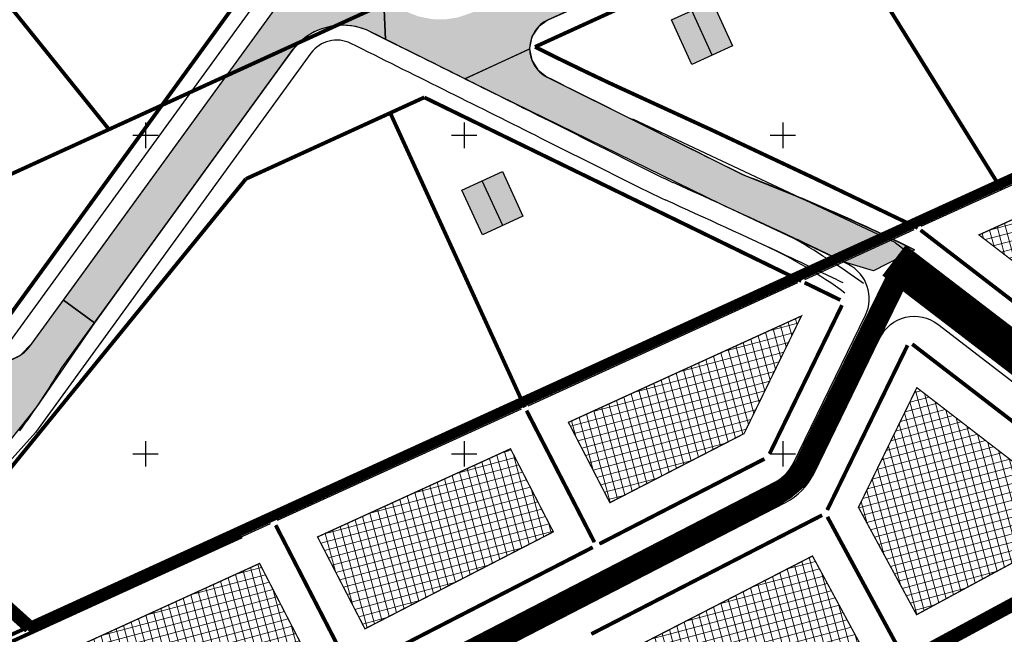
# Model space of a CAD drawing. Units: metres. Extents: x 546210 to 547542, y 6584470 to 6585527.
# Drawn here: x 546630 to 546785, y 6585172 to 6585268 of the extents above; entities that cross this region are included whole.
import ezdxf

# ---------------------------------------------------------------- set-up
doc = ezdxf.new("R2010")
doc.units = ezdxf.units.M
for name, pattern in [('CENTER', [2, 1.25, -0.25, 0.25, -0.25]), ('CENTERX2', [4, 2.5, -0.5, 0.5, -0.5]), ('DASHED', [0.75, 0.5, -0.25])]:
    doc.linetypes.add(name, pattern=pattern)
for name, color, linetype in [('-geo_Xref', 7, 'Continuous'), ('K-as-tee', 254, 'Continuous'), ('k-k.o.piir-naabrid', 1, 'Continuous'), ('K-kinnistupiir', 27, 'Continuous'), ('k-pl-ala-naaber', 19, 'CENTER'), ('nplT$0$planeeritavad hooned', 8, 'Continuous'), ('nplT$0$planeeritavad teed', 7, 'Continuous'), ('sauki-piir', 1, 'Continuous'), ('sauki-PIIRID', 1, 'Continuous'), ('TEE', 7, 'Continuous')]:
    doc.layers.add(name, color=color, linetype=linetype)
doc.layers.add('K-eh k ala', color=163, linetype='Continuous', lineweight=9)
doc.layers.add('k-ehk_joon', color=7, linetype='CENTERX2', lineweight=9)

# ---------------------------------------------------------------- blocks, each defined once
blk = doc.blocks.new('05439-geo$0$VKORIS-flat-11')
at = {"color": 7, "linetype": 'Continuous'}
for p, q in [((0, 2), (0, -2)), ((-2, 0), (2, 0))]:
    blk.add_line(p, q, dxfattribs=at)
blk = doc.blocks.new('05439-geo$0$VKORIS-flat-12')
at = {"color": 7, "linetype": 'Continuous'}
for p, q in [((0, 2), (0, -2)), ((-2, 0), (2, 0))]:
    blk.add_line(p, q, dxfattribs=at)
blk = doc.blocks.new('05439-geo$0$VKORIS-flat-13')
at = {"color": 7, "linetype": 'Continuous'}
for p, q in [((0, 2), (0, -2)), ((-2, 0), (2, 0))]:
    blk.add_line(p, q, dxfattribs=at)
blk = doc.blocks.new('05439-geo$0$VKORIS-flat-24')
at = {"color": 7, "linetype": 'Continuous'}
for p, q in [((0, 2), (0, -2)), ((-2, 0), (2, 0))]:
    blk.add_line(p, q, dxfattribs=at)
blk = doc.blocks.new('05439-geo$0$VKORIS-flat-25')
at = {"color": 7, "linetype": 'Continuous'}
for p, q in [((0, 2), (0, -2)), ((-2, 0), (2, 0))]:
    blk.add_line(p, q, dxfattribs=at)
blk = doc.blocks.new('05439-geo$0$VKORIS-flat-26')
at = {"color": 7, "linetype": 'Continuous'}
for p, q in [((0, 2), (0, -2)), ((-2, 0), (2, 0))]:
    blk.add_line(p, q, dxfattribs=at)
blk = doc.blocks.new('05439-geo')
for name, p in [('05439-geo$0$VKORIS-flat-13', (546650, 6585250)), ('05439-geo$0$VKORIS-flat-12', (546700, 6585250)), ('05439-geo$0$VKORIS-flat-11', (546750, 6585250)), ('05439-geo$0$VKORIS-flat-26', (546650, 6585200)), ('05439-geo$0$VKORIS-flat-25', (546700, 6585200)), ('05439-geo$0$VKORIS-flat-24', (546750, 6585200))]:
    blk.add_blockref(name, p)

msp = doc.modelspace()

# ---------------------------------------------------------------- hatches: boundary and pattern name
at = {"layer": 'K-as-tee'}
for points in [[(546687.32, 6585272.12), (546689.25, 6585270.4), (546690.91, 6585269.41), (546692.74, 6585268.69), (546694.95, 6585268.24), (546696.96, 6585268.19), (546698.97, 6585268.49), (546701.2, 6585269.26), (546706.27, 6585271.57), (546734.94, 6585284.68), (546736.7, 6585285.67), (546738.44, 6585287.12), (546739.51, 6585288.34), (546740.7, 6585290.27), (546741.55, 6585292.54), (546741.91, 6585296.53), (546741.4, 6585299.17), (546740.03, 6585302.11), (546738.01, 6585304.92), (546730.14, 6585315.77), (546728.78, 6585316.98), (546726.93, 6585317.64), (546724.93, 6585317.54), (546723.26, 6585316.75), (546721.31, 6585315.34), (546719.26, 6585318.17), (546721.2, 6585319.58), (546722.58, 6585321.1), (546723.21, 6585322.84), (546722.98, 6585325.3), (546722.32, 6585326.56), (546714.9, 6585336.79), (546709.71, 6585343.94), (546708.04, 6585345.39), (546705.86, 6585346.01), (546703.61, 6585345.63), (546701.8, 6585344.38), (546700.79, 6585343.65), (546698.73, 6585346.48), (546701.8, 6585349.01), (546702.67, 6585351.1), (546702.74, 6585351.94), (546702.58, 6585353.21), (546701.06, 6585355.88), (546694.52, 6585364.9), (546693.27, 6585365.9), (546691.78, 6585366.13), (546690.33, 6585365.57), (546686.76, 6585362.99), (546684.71, 6585365.82), (546688.27, 6585368.41), (546689.25, 6585369.61), (546689.49, 6585371.22), (546688.94, 6585372.6), (546679.49, 6585385.63), (546678.37, 6585386.57), (546676.75, 6585386.85), (546675.3, 6585386.3), (546671.74, 6585383.71), (546669.68, 6585386.55), (546673.25, 6585389.13), (546674.22, 6585390.33), (546674.49, 6585391.56), (546673.91, 6585393.32), (546671.82, 6585396.21), (546664.5, 6585406.3), (546663.31, 6585407.27), (546661.76, 6585407.52), (546660.31, 6585406.97), (546656.84, 6585404.45), (546654.78, 6585407.28), (546658.26, 6585409.8), (546659.24, 6585411.01), (546659.5, 6585412.23), (546659.46, 6585412.7), (546658.92, 6585413.99), (546656.59, 6585417.22), (546652.99, 6585422.18), (546651.58, 6585423.49), (546649.68, 6585424.19), (546647.82, 6585424.12), (546646.03, 6585423.31), (546644.06, 6585421.88), (546642, 6585424.73), (546642.62, 6585425.17), (546643.04, 6585425.98), (546642.58, 6585426.88), (546638.24, 6585431.92), (546637.48, 6585432.27), (546636.82, 6585432.02), (546636.31, 6585431.58), (546634.03, 6585434.23), (546634.54, 6585434.68), (546634.88, 6585435.36), (546634.64, 6585436.08), (546633.47, 6585437.44), (546633.12, 6585438.2), (546633.23, 6585439.03), (546633.79, 6585439.69), (546640.69, 6585445.2), (546641.45, 6585445.41), (546642.12, 6585445), (546647.52, 6585437.55), (546648.83, 6585436.34), (546650.59, 6585435.64), (546652.6, 6585435.66), (546654.85, 6585432.56), (546654.21, 6585430.76), (546654.3, 6585428.84), (546655.11, 6585427.09), (546666.15, 6585411.87), (546667.23, 6585410.95), (546669.01, 6585410.66), (546670.34, 6585411.2), (546672.39, 6585408.37), (546671.48, 6585407.29), (546671.18, 6585405.57), (546671.72, 6585404.18), (546673.07, 6585402.32), (546674.16, 6585401.4), (546675.5, 6585401.08), (546677.26, 6585401.65), (546679.32, 6585398.82), (546678.29, 6585397.51), (546678.08, 6585396.39), (546678.65, 6585394.63), (546692.03, 6585376.18), (546693.31, 6585375.16), (546694.78, 6585374.95), (546696.22, 6585375.51), (546698.27, 6585372.67), (546697.23, 6585371.33), (546697.05, 6585369.93), (546697.6, 6585368.48), (546713.5, 6585346.56), (546714.74, 6585345.56), (546716.29, 6585345.34), (546717.69, 6585345.89), (546719.74, 6585343.06), (546718.77, 6585341.86), (546718.53, 6585340.25), (546719.08, 6585338.87), (546731.31, 6585321.99), (546732.42, 6585321.05), (546734.12, 6585320.77), (546735.5, 6585321.32), (546737.56, 6585318.49), (546736.6, 6585317.31), (546736.34, 6585315.73), (546736.89, 6585314.3), (546748.06, 6585298.9), (546748.69, 6585298.02), (546750.64, 6585296.12), (546752.8, 6585295.08), (546755.92, 6585294.76), (546758.49, 6585295.44), (546760.21, 6585296.24), (546762.19, 6585297.56), (546763.94, 6585299.5), (546765.1, 6585301.78), (546765.74, 6585303.54), (546766.37, 6585305.31), (546766.9, 6585305.88), (546772.81, 6585308.58), (546773.54, 6585308.62), (546774.18, 6585308), (546777.27, 6585302.16), (546778.8, 6585299.29), (546778.86, 6585298.5), (546778.33, 6585297.91), (546774.15, 6585296), (546772.54, 6585294.83), (546771.58, 6585293.31), (546771.23, 6585291.46), (546765.24, 6585288.62), (546763.5, 6585289.63), (546761.9, 6585289.9), (546759.82, 6585289.44), (546748.48, 6585284.27), (546746.96, 6585283.19), (546745.89, 6585281.51), (546745.56, 6585279.64), (546741.62, 6585277.84), (546740.22, 6585278.72), (546738.28, 6585279.11), (546736.2, 6585278.66), (546713.18, 6585268.14), (546711.65, 6585267.05), (546710.63, 6585265.49), (546710.26, 6585263.68), (546710.26, 6585263.5), (546700.11, 6585258.86), (546694.99, 6585261.41), (546687.67, 6585265.06)], [(546614.85, 6585195.45), (546618, 6585198.95), (546619.8, 6585201.58), (546620.66, 6585203.83), (546621.08, 6585206.98), (546620.66, 6585210.13), (546618.87, 6585213.92), (546616.07, 6585217.86), (546613.54, 6585220.48), (546611.93, 6585221.51), (546609.4, 6585222.51), (546606.28, 6585222.92), (546603.59, 6585222.61), (546599.24, 6585220.93), (546595.4, 6585219.25), (546587.41, 6585215.6), (546586.18, 6585214.56), (546585.66, 6585212.87), (546586.2, 6585211.03), (546587.8, 6585207.53), (546584.6, 6585206.08), (546583.68, 6585208.11), (546582.75, 6585210.16), (546581.76, 6585211.37), (546580.02, 6585211.92), (546578.77, 6585211.65), (546550.91, 6585198.91), (546549.35, 6585197.24), (546549.17, 6585196.47), (546549.42, 6585194.95), (546551.28, 6585190.84), (546548.09, 6585189.4), (546546.26, 6585193.44), (546545.21, 6585194.69), (546543.53, 6585195.2), (546542.01, 6585194.79), (546540.12, 6585193.35), (546538.39, 6585191.11), (546536.7, 6585187.02), (546536.17, 6585186.3), (546534.03, 6585184.69), (546530.51, 6585183.13), (546529.9, 6585183), (546528.98, 6585183.32), (546528.53, 6585183.89), (546524.92, 6585192), (546525.38, 6585192.19), (546525.77, 6585192.37), (546526.29, 6585192.61), (546528.44, 6585193.59), (546562.18, 6585209.01), (546593.53, 6585223.34), (546596.15, 6585224.72), (546598.7, 6585227.03), (546600.12, 6585229.19), (546601.04, 6585231.55), (546601.4, 6585233.63), (546601.4, 6585235.77), (546601.11, 6585237.47), (546600.24, 6585239.91), (546598.46, 6585242.71), (546595.19, 6585247.32), (546594, 6585248.31), (546592.47, 6585248.57), (546591.01, 6585248.03), (546587.42, 6585245.48), (546585.4, 6585248.34), (546588.99, 6585250.88), (546589.98, 6585252.08), (546590.24, 6585253.53), (546589.7, 6585255.07), (546586.13, 6585260.1), (546579.2, 6585269.88), (546578.08, 6585270.83), (546576.47, 6585271.13), (546575.02, 6585270.59), (546571.43, 6585268.05), (546569.4, 6585270.9), (546572.99, 6585273.45), (546573.98, 6585274.64), (546574.26, 6585275.9), (546573.7, 6585277.63), (546569.87, 6585283.04), (546567.94, 6585284.79), (546565.98, 6585285.49), (546563.93, 6585285.48), (546561.5, 6585284.47), (546560.36, 6585283.66), (546541.06, 6585269.98), (546536.88, 6585267.02), (546536.59, 6585266.81), (546517.76, 6585256.53), (546515.6, 6585254.94), (546514.05, 6585253.02), (546512.91, 6585250.39), (546512.3, 6585248.16), (546511.23, 6585246.04), (546510.82, 6585245.58), (546508.87, 6585244.19), (546504.61, 6585241.83), (546499.59, 6585250.87), (546499.4, 6585251.6), (546499.67, 6585252.46), (546500.28, 6585252.97), (546503.58, 6585254.47), (546528.62, 6585267.59), (546534.28, 6585270.69), (546544.89, 6585278.21), (546558.9, 6585288.14), (546560.52, 6585289.87), (546561.2, 6585291.4), (546561.43, 6585293.04), (546561.08, 6585295.05), (546559.98, 6585296.99), (546553.62, 6585305.96), (546552.41, 6585306.96), (546550.9, 6585307.21), (546549.44, 6585306.67), (546545.85, 6585304.13), (546543.83, 6585306.98), (546547.42, 6585309.53), (546548.41, 6585310.72), (546548.68, 6585311.97), (546548.67, 6585312.23), (546548.13, 6585313.71), (546535.82, 6585331.08), (546534.64, 6585332.06), (546533.09, 6585332.33), (546531.63, 6585331.79), (546528.04, 6585329.25), (546526.02, 6585332.1), (546529.61, 6585334.65), (546530.6, 6585335.84), (546530.88, 6585337.1), (546530.32, 6585338.83), (546526.47, 6585344.26), (546525.17, 6585345.6), (546523.28, 6585346.55), (546521.58, 6585346.79), (546519.65, 6585346.47), (546518.11, 6585345.69), (546508.21, 6585338.67), (546507.18, 6585337.38), (546506.95, 6585335.94), (546507.49, 6585334.48), (546510.96, 6585329.59), (546508.11, 6585327.57), (546504.64, 6585332.46), (546503.44, 6585333.45), (546502.19, 6585333.73), (546500.46, 6585333.17), (546493.98, 6585328.58), (546491.12, 6585326.41), (546489.89, 6585324.97), (546489.11, 6585323.66), (546488.44, 6585321.87), (546487.77, 6585319.42), (546486.7, 6585317.3), (546485.68, 6585316.29), (546483.09, 6585314.76), (546481.29, 6585313.77), (546480.57, 6585313.58), (546479.83, 6585313.77), (546479.25, 6585314.35), (546474.91, 6585322.18), (546474.72, 6585322.91), (546474.96, 6585323.72), (546475.53, 6585324.24), (546478.94, 6585326.03), (546492.71, 6585333.25), (546493.9, 6585334.04), (546499.49, 6585338), (546499.89, 6585338.65), (546499.72, 6585339.39), (546499.43, 6585339.8), (546502.29, 6585341.83), (546502.58, 6585341.42), (546503.23, 6585341.01), (546503.97, 6585341.18), (546512.56, 6585347.27), (546513.56, 6585347.98), (546514.1, 6585348.69), (546514.19, 6585349.2), (546513.91, 6585350.07), (546493.08, 6585379.45), (546495.75, 6585380.88), (546497.94, 6585377.79), (546507.61, 6585364.15), (546508.62, 6585363.53), (546508.83, 6585363.52), (546509.76, 6585363.83), (546511.09, 6585364.87), (546513.92, 6585367.08), (546514.62, 6585367.39), (546515.39, 6585367.3), (546516.07, 6585366.77), (546517.39, 6585365.02), (546518.77, 6585363.71), (546520.55, 6585363), (546522.49, 6585363.02), (546524.71, 6585359.89), (546524.06, 6585358.16), (546524.14, 6585356.1), (546524.9, 6585354.31), (546534.84, 6585340.28), (546535.95, 6585339.33), (546537.55, 6585339.02), (546538.85, 6585339.45), (546539.08, 6585339.61), (546541.13, 6585336.73), (546540.15, 6585335.65), (546539.8, 6585334.24), (546540.35, 6585332.51), (546551.99, 6585316.09), (546553.16, 6585315.11), (546554.44, 6585314.82), (546556.24, 6585315.41), (546558.24, 6585312.52), (546557.23, 6585311.32), (546556.97, 6585309.72), (546557.5, 6585308.32), (546568.76, 6585292.43), (546570.17, 6585291.35), (546571.21, 6585291.16), (546572.77, 6585291.6), (546573.01, 6585291.75), (546575.15, 6585288.95), (546574.16, 6585287.97), (546573.72, 6585286.39), (546574.27, 6585284.66), (546584.38, 6585270.4), (546585.52, 6585269.44), (546586.82, 6585269.13), (546588.39, 6585269.57), (546588.63, 6585269.72), (546590.77, 6585266.93), (546589.62, 6585265.65), (546589.33, 6585264.37), (546589.88, 6585262.63), (546599.41, 6585249.19), (546600.6, 6585248.2), (546601.86, 6585247.92), (546603.42, 6585248.36), (546603.65, 6585248.52), (546605.66, 6585245.62), (546604.67, 6585244.47), (546604.37, 6585243.15), (546604.92, 6585241.42), (546613.56, 6585229.23), (546622.2, 6585217.04), (546623.45, 6585215.75), (546625.26, 6585214.79), (546627.06, 6585214.51), (546628.69, 6585214.72), (546630.32, 6585215.45), (546632.22, 6585217.35), (546637.12, 6585224.11), (546641.98, 6585220.58), (546632.95, 6585207.41), (546627.29, 6585200.31), (546619.09, 6585191.19)], [(546637.12, 6585224.11), (546670.31, 6585269.84), (546671.49, 6585271.86), (546672.33, 6585274.38), (546672.58, 6585276.2), (546672.55, 6585278.03), (546672.34, 6585279.37), (546671.52, 6585281.87), (546670.72, 6585283.33), (546669.5, 6585284.95), (546665.63, 6585289.07), (546664.16, 6585289.82), (546662.9, 6585290.05), (546661.27, 6585289.86), (546660.04, 6585289.32), (546659.29, 6585288.76), (546657.52, 6585287.15), (546655.17, 6585289.75), (546657.32, 6585291.74), (546658.01, 6585292.72), (546658.41, 6585293.73), (546658.59, 6585295.06), (546658.43, 6585296.32), (546657.87, 6585297.65), (546656.8, 6585298.96), (546642.02, 6585315.18), (546640.01, 6585316.13), (546637.54, 6585316.05), (546635.58, 6585314.95), (546633.8, 6585313.34), (546631.45, 6585315.94), (546633.23, 6585317.55), (546634.34, 6585319), (546634.87, 6585321.01), (546634.71, 6585322.5), (546633.58, 6585324.61), (546632.38, 6585325.93), (546619.26, 6585340.25), (546617.82, 6585340.96), (546616.61, 6585341.17), (546615.23, 6585341.04), (546614.02, 6585340.59), (546613.01, 6585339.88), (546611.23, 6585338.27), (546608.88, 6585340.86), (546611.08, 6585342.9), (546611.81, 6585344.02), (546612.3, 6585345.93), (546612.24, 6585346.97), (546611.53, 6585348.85), (546610.31, 6585350.31), (546598.69, 6585363.04), (546597.33, 6585363.79), (546595.61, 6585364.1), (546593.84, 6585363.78), (546592.25, 6585362.81), (546590.47, 6585361.19), (546588.12, 6585363.79), (546589.9, 6585365.4), (546590.83, 6585366.53), (546591.34, 6585367.67), (546591.54, 6585368.86), (546591.36, 6585370.44), (546591.04, 6585371.59), (546589.53, 6585372.95), (546592.97, 6585376.31), (546593.96, 6585375.56), (546594.66, 6585375.43), (546595.99, 6585375.94), (546596.74, 6585376.62), (546599.09, 6585374.02), (546598.43, 6585373.16), (546598.17, 6585372.43), (546598.23, 6585370.95), (546598.88, 6585369.79), (546600.08, 6585368.46), (546607.97, 6585359.75), (546609.13, 6585358.8), (546610.41, 6585358.27), (546611.19, 6585358.13), (546612.53, 6585358.18), (546613.27, 6585358.36), (546615.84, 6585355.52), (546615.5, 6585354.48), (546615.46, 6585352.69), (546616.1, 6585350.93), (546617.71, 6585349), (546626.77, 6585338.99), (546628.27, 6585337.33), (546630.34, 6585336.35), (546631.13, 6585336.41), (546631.86, 6585336.68), (546632.5, 6585337.12), (546634.85, 6585334.52), (546634.27, 6585333.81), (546633.97, 6585333.06), (546633.87, 6585332.3), (546634.09, 6585331.18), (546634.88, 6585330.03), (546635.68, 6585329.14), (546648.35, 6585315.27), (546649.07, 6585314.92), (546650.45, 6585314.79), (546651.26, 6585315.02), (546652.01, 6585315.5), (546654.38, 6585312.92), (546653.94, 6585312.41), (546653.55, 6585311.59), (546653.41, 6585310.72), (546653.77, 6585309.3), (546654.19, 6585308.7), (546655.29, 6585307.49), (546667.85, 6585293.62), (546668.61, 6585293.01), (546669.86, 6585292.64), (546670.45, 6585292.65), (546671.54, 6585293.01), (546671.99, 6585293.32), (546674.44, 6585290.81), (546673.82, 6585290.02), (546673.56, 6585289.37), (546673.47, 6585288.27), (546673.69, 6585287.42), (546674.02, 6585286.83), (546679.09, 6585281.2), (546687.32, 6585272.12), (546687.67, 6585265.06), (546685.89, 6585265.95), (546684.64, 6585266.57), (546682.98, 6585267.07), (546681.25, 6585267.28), (546679.29, 6585267.14), (546677.61, 6585266.71), (546676.47, 6585266.22), (546675.24, 6585265.49), (546674.42, 6585264.85), (546673.14, 6585263.52), (546670.17, 6585259.43), (546647.85, 6585228.67), (546641.98, 6585220.58)], [(546710.26, 6585263.59), (546710.59, 6585261.79), (546711.53, 6585260.26), (546713.02, 6585259.12), (546743.66, 6585243.83), (546751.95, 6585240.52), (546761.24, 6585236.48), (546765.04, 6585234.73), (546770.63, 6585232.04), (546764.22, 6585228.71), (546759.5, 6585230.15), (546740.24, 6585239.18), (546705.6, 6585256.12), (546700.11, 6585258.86)]]:
    msp.add_hatch(color=256, dxfattribs=at).paths.add_polyline_path(points)
at = {"layer": 'K-eh k ala'}
h = msp.add_hatch(dxfattribs=at)
h.set_pattern_fill('ANSI37', color=256, scale=0.4, angle=60, style=0)
h.paths.add_polyline_path([(546780.76, 6585234.36), (546811.07, 6585248.21), (546834.72, 6585209.19), (546822.26, 6585202.4)])
h = msp.add_hatch(dxfattribs=at)
h.set_pattern_fill('ANSI37', color=256, scale=0.4, angle=60, style=0)
h.paths.add_polyline_path([(546716.35, 6585204.93), (546752.9, 6585221.63), (546743.9, 6585203.16), (546722.85, 6585192.32)])
h = msp.add_hatch(dxfattribs=at)
h.set_pattern_fill('ANSI37', color=256, scale=0.4, angle=60, style=0)
h.paths.add_polyline_path([(546761.85, 6585191.59), (546771.01, 6585210.38), (546798.18, 6585189.45), (546770.97, 6585174.73)])
h = msp.add_hatch(dxfattribs=at)
h.set_pattern_fill('ANSI37', color=256, scale=0.4, angle=60, style=0)
h.paths.add_polyline_path([(546676.99, 6585186.94), (546707.26, 6585200.78), (546713.98, 6585187.74), (546684.42, 6585172.51)])
h = msp.add_hatch(dxfattribs=at)
h.set_pattern_fill('ANSI37', color=256, scale=0.4, angle=60, style=0)
h.paths.add_polyline_path([(546726.17, 6585169.28), (546754.64, 6585183.95), (546762.2, 6585169.98), (546733.75, 6585154.59)])
h = msp.add_hatch(dxfattribs=at)
h.set_pattern_fill('ANSI37', color=256, scale=0.4, angle=60, style=0)
h.paths.add_polyline_path([(546639.23, 6585169.69), (546667.89, 6585182.78), (546675.54, 6585167.94), (546649.48, 6585154.51)])
at = {"layer": 'nplT$0$planeeritavad hooned', "linetype": 'Continuous', "lineweight": 25, "ltscale": 0.5}
h = msp.add_hatch(color=37, dxfattribs=at)
h.paths.add_polyline_path([(546765, 6585282.05), (546770.95, 6585285.74), (546775.01, 6585279.2), (546769.06, 6585275.51)])
h.paths.add_polyline_path([(546732.52, 6585268.12), (546738.89, 6585271.03), (546742.09, 6585264.03), (546735.72, 6585261.12)])
h.paths.add_polyline_path([(546709.97, 6585310.38), (546715.64, 6585314.49), (546720.16, 6585308.25), (546714.49, 6585304.14)])
h.paths.add_polyline_path([(546676.01, 6585296.67), (546681.22, 6585301.34), (546686.36, 6585295.61), (546681.15, 6585290.93)])
h.paths.add_polyline_path([(546655.36, 6585319.31), (546660.57, 6585323.99), (546665.71, 6585318.25), (546660.5, 6585313.58)])
h.paths.add_polyline_path([(546636.26, 6585340.41), (546641.47, 6585345.09), (546646.61, 6585339.35), (546641.4, 6585334.68)])
msp.add_hatch(color=37, dxfattribs=at).paths.add_polyline_path([(546699.64, 6585241.4), (546706.01, 6585244.31), (546709.21, 6585237.3), (546702.84, 6585234.39)])

# ---------------------------------------------------------------- linework, layer by layer
at = {"layer": 'K-as-tee'}
for points in [[(546736.2, 6585278.66), (546713.18, 6585268.14), (546711.65, 6585267.05), (546710.63, 6585265.49), (546710.26, 6585263.68), (546710.26, 6585263.5), (546700.11, 6585258.86), (546694.99, 6585261.41), (546687.67, 6585265.06), (546687.32, 6585272.12)], [(546687.32, 6585272.12), (546687.67, 6585265.06), (546685.89, 6585265.95), (546684.64, 6585266.57), (546682.98, 6585267.07), (546681.25, 6585267.28), (546679.29, 6585267.14), (546677.61, 6585266.71), (546676.47, 6585266.22), (546675.24, 6585265.49), (546674.42, 6585264.85), (546673.14, 6585263.52), (546670.17, 6585259.43), (546647.85, 6585228.67), (546641.98, 6585220.58), (546637.12, 6585224.11), (546670.31, 6585269.84)], [(546628.69, 6585214.72), (546630.32, 6585215.45), (546632.22, 6585217.35), (546637.12, 6585224.11), (546641.98, 6585220.58), (546632.95, 6585207.41), (546627.29, 6585200.31)]]:
    msp.add_lwpolyline(points, dxfattribs=at)
msp.add_lwpolyline([(546710.26, 6585263.59), (546710.59, 6585261.79), (546711.53, 6585260.26), (546713.02, 6585259.12), (546743.66, 6585243.83), (546751.95, 6585240.52), (546761.24, 6585236.48), (546765.04, 6585234.73), (546770.63, 6585232.04), (546764.22, 6585228.71), (546759.5, 6585230.15), (546740.24, 6585239.18), (546705.6, 6585256.12), (546700.11, 6585258.86)], close=True, dxfattribs=at)
for points, const_width in [([(546767.42, 6585230.37), (546861.4, 6585158.29)], 6), ([(546611.87, 6585183.24), (546626.22, 6585170.05), (546641.58, 6585146.77), (546643.78, 6585144.58), (546645.51, 6585143.47), (546647.42, 6585143), (546649.37, 6585142.96), (546651.88, 6585143.44), (546655.37, 6585145.38), (546748.58, 6585193.43), (546750.3, 6585194.49), (546752.33, 6585196.22), (546753.57, 6585198.15), (546754.76, 6585200.66), (546767.65, 6585226.98)], 3.5)]:
    msp.add_lwpolyline(points, dxfattribs=dict(at, const_width=const_width))
at = {"layer": 'k-ehk_joon', "ltscale": 2, "const_width": 0.2}
for points in [[(546780.76, 6585234.36), (546811.07, 6585248.21), (546834.72, 6585209.19), (546822.26, 6585202.4)], [(546716.35, 6585204.93), (546752.9, 6585221.63), (546743.9, 6585203.16), (546722.85, 6585192.32)], [(546761.85, 6585191.59), (546771.01, 6585210.38), (546798.18, 6585189.45), (546770.97, 6585174.73)], [(546676.99, 6585186.94), (546707.26, 6585200.78), (546713.98, 6585187.74), (546684.42, 6585172.51)], [(546726.17, 6585169.28), (546754.64, 6585183.95), (546762.2, 6585169.98), (546733.75, 6585154.59)], [(546639.23, 6585169.69), (546667.89, 6585182.78), (546675.54, 6585167.94), (546649.48, 6585154.51)]]:
    msp.add_lwpolyline(points, close=True, dxfattribs=at)
at = {"layer": 'k-k.o.piir-naabrid', "const_width": 0.6}
for points in [[(546644.26, 6585250.93), (546529.59, 6585393.47)], [(546790.51, 6585300.18), (546711.1, 6585263.88)], [(546757.29, 6585285), (546784.31, 6585241.48)], [(546625.83, 6585217.82), (546667.82, 6585275.78)], [(546693.16, 6585273.28), (546598.42, 6585229.97)], [(546398.02, 6585066.06), (546816.57, 6585257.33)], [(546665.74, 6585243.15), (546693.73, 6585255.95)], [(546693.73, 6585255.95), (546752.88, 6585227.12)], [(546688.39, 6585253.51), (546709.51, 6585207.3)], [(546626.94, 6585195.43), (546665.74, 6585243.15)], [(546771.61, 6585235.1), (546821.24, 6585196.88)], [(546759, 6585224.14), (546753.42, 6585226.86)], [(546747.91, 6585200.01), (546759.27, 6585223.33)], [(546756.95, 6585191.17), (546769.56, 6585217.04)], [(546770.29, 6585217.21), (546806.83, 6585189.07)], [(546709.78, 6585206.77), (546720.42, 6585186.12)], [(546721.23, 6585185.86), (546747.11, 6585199.2)], [(546719.97, 6585171.71), (546756.15, 6585190.36)], [(546756.97, 6585190.1), (546768.67, 6585168.48)], [(546670.42, 6585188.78), (546681.99, 6585166.32)], [(546806.77, 6585188.42), (546769.48, 6585168.24)], [(546631.34, 6585172.19), (546616.94, 6585185.15)], [(546682.8, 6585166.06), (546720.16, 6585185.31)]]:
    msp.add_lwpolyline(points, dxfattribs=at)
for points in [[(546711.1, 6585263.88, 0.0059), (546722.76, 6585258.22)], [(546771.14, 6585235.46, 0.006624), (546722.76, 6585258.22)], [(546637.78, 6585208.76, 0.013936), (546638.08, 6585209.16)]]:
    msp.add_lwpolyline(points, format="xyb", dxfattribs=at)
at = {"layer": 'K-kinnistupiir', "const_width": 0.6}
msp.add_lwpolyline([(546431.53, 6585014.91), (546407.53, 6585046.64), (546397.74, 6585064.83), (546665.1, 6585187.01)], dxfattribs=at)
at = {"layer": 'k-pl-ala-naaber', "linetype": 'DASHED', "ltscale": 10, "const_width": 1.6}
msp.add_lwpolyline([(546396.09, 6585065.33), (546586.42, 6585152.46), (546616.41, 6585186.98), (546632.05, 6585172.89), (546821.1, 6585259.29), (546851.52, 6585211.44), (546446.74, 6584992.36), (546406.62, 6585045.65)], close=True, dxfattribs=at)
at = {"layer": 'nplT$0$planeeritavad hooned', "color": 37, "linetype": 'Continuous', "lineweight": 25, "ltscale": 0.5}
for p, q in [((546738.91, 6585262.57), (546735.7, 6585269.57)), ((546706.03, 6585235.85), (546702.83, 6585242.85))]:
    msp.add_line(p, q, dxfattribs=at)
for points in [[(546732.52, 6585268.12), (546738.89, 6585271.03), (546742.09, 6585264.03), (546735.72, 6585261.12), (546732.52, 6585268.12)], [(546699.64, 6585241.4), (546706.01, 6585244.31), (546709.21, 6585237.3), (546702.84, 6585234.39), (546699.64, 6585241.4)]]:
    msp.add_lwpolyline(points, dxfattribs=at)
at = {"layer": 'nplT$0$planeeritavad teed'}
for p, q in [((546626.47, 6585214.54), (546672.55, 6585278.03)), ((546626.47, 6585214.54), (546672.55, 6585278.03)), ((546713.18, 6585268.14), (546736.2, 6585278.66)), ((546713.18, 6585268.14), (546736.2, 6585278.66)), ((546631.95, 6585216.98), (546670.31, 6585269.84)), ((546631.95, 6585216.98), (546670.31, 6585269.84)), ((546636.81, 6585213.46), (546673.14, 6585263.52)), ((546632.72, 6585203.32), (546567.29, 6585130.65))]:
    msp.add_line(p, q, dxfattribs=at)
at = {"layer": 'nplT$0$planeeritavad teed', "ltscale": 0.5}
msp.add_line((546675.94, 6585262.88), (546632.72, 6585203.32), dxfattribs=at)
msp.add_line((546675.94, 6585262.88), (546632.72, 6585203.32), dxfattribs=at)
at = {"layer": 'nplT$0$planeeritavad teed', "color": 7, "linetype": 'Continuous'}
for centre, radius, start, end in [((546715.26, 6585263.59), 5, 114.5637, 243.4453), ((546715.26, 6585263.59), 5, 114.5637, 243.4453), ((546680.94, 6585257.31), 9.97, 68.178, 141.4541)]:
    msp.add_arc(centre, radius, start, end, dxfattribs=at)
at = {"layer": 'nplT$0$planeeritavad teed', "linetype": 'Continuous'}
for centre, radius, start, end in [((540583.36, 6573001.3), 13699, 63.421696, 63.552224), ((540583.36, 6573001.29), 13699, 63.421696, 63.541328), ((540583.36, 6573001.29), 13696, 63.421696, 63.557349), ((540583.36, 6573001.29), 13696, 63.421696, 63.557349), ((540611.28, 6572994.07), 13699, 63.406863, 63.550086), ((532642.15, 6557128.06), 31447.86, 63.397691, 63.421696), ((532642.15, 6557128.06), 31447.86, 63.397691, 63.421696), ((532642.15, 6557128.06), 31444.86, 63.397691, 63.421696), ((532642.15, 6557128.06), 31444.86, 63.397691, 63.421696), ((549294.77, 6590379.21), 5740.15, 243.39769, 243.45388), ((549294.77, 6590379.21), 5740.15, 243.39769, 243.45388), ((549294.76, 6590379.21), 5743.15, 243.39769, 243.45388), ((549294.76, 6590379.21), 5743.15, 243.39769, 243.45388), ((546777.3, 6585340.13), 107.22, 243.4539, 245.4502), ((546777.3, 6585340.13), 107.22, 243.4539, 245.4502), ((546629.4, 6584945.74), 319.24, 63.7441, 69.0277), ((545323.32, 6582156.99), 3392.28, 65.09529, 65.45018), ((545323.32, 6582156.99), 3392.28, 65.09529, 65.45018), ((546777.3, 6585340.13), 110.22, 243.4539, 245.4502), ((546777.3, 6585340.13), 110.22, 243.4539, 245.4502), ((545323.32, 6582156.99), 3389.28, 65.09529, 65.45018), ((545323.32, 6582156.99), 3389.28, 65.09529, 65.45018), ((546689.11, 6585125.45), 125.15, 54.0298, 60.2695), ((546717.04, 6585167.5), 71.8, 53.5121, 65.2111), ((546644.36, 6585002.32), 255.23, 63.6417, 65.0953), ((546644.36, 6585002.32), 252.23, 63.6356, 65.0953), ((546658.64, 6585021.76), 228.51, 63.8201, 64.6791)]:
    msp.add_arc(centre, radius, start, end, dxfattribs=at)
at = {"layer": 'nplT$0$planeeritavad teed'}
for centre, radius, start, end in [((546679.99, 6585259.95), 5, 63.5573, 144.0346), ((546627.1, 6585220.51), 6, 215.3308, 324.0346), ((546627.1, 6585220.51), 6, 215.3308, 324.0346)]:
    msp.add_arc(centre, radius, start, end, dxfattribs=at)
at = {"layer": 'nplT$0$planeeritavad teed', "color": 7, "linetype": 'Continuous', "ltscale": 0.5}
for centre, radius, start, end in [((546531.27, 6585276.52), 122.95, 323.6208, 329.1425), ((546625.79, 6585207.61), 6, 318.003, 324.0346)]:
    msp.add_arc(centre, radius, start, end, dxfattribs=at)
at = {"layer": 'sauki-piir', "color": 32, "linetype": 'Continuous'}
for p, q in [((546771.68, 6585235.71), (546816.55, 6585256.22)), ((546771.68, 6585235.71), (546783.77, 6585241.23)), ((546753.42, 6585227.37), (546770.59, 6585235.22)), ((546753.42, 6585227.37), (546770.59, 6585235.22)), ((546710.05, 6585207.55), (546752.33, 6585226.87)), ((546710.05, 6585207.55), (546752.33, 6585226.87)), ((546710.05, 6585207.55), (546752.33, 6585226.87)), ((546670.69, 6585189.56), (546708.96, 6585207.05)), ((546670.69, 6585189.56), (546708.96, 6585207.05)), ((546670.69, 6585189.56), (546708.96, 6585207.05)), ((546632.33, 6585172.03), (546669.6, 6585189.06)), ((546635.94, 6585173.68), (546669.6, 6585189.06)), ((546635.94, 6585173.68), (546669.6, 6585189.06)), ((546806.77, 6585188.42), (546769.48, 6585168.24))]:
    msp.add_line(p, q, dxfattribs=at)
at = {"layer": 'sauki-piir', "ltscale": 0.1}
msp.add_lwpolyline([(546771.61, 6585235.1), (546821.24, 6585196.88)], dxfattribs=at)
at = {"layer": 'sauki-PIIRID', "ltscale": 0.5}
msp.add_line((546759, 6585224.14), (546753.42, 6585226.86), dxfattribs=at)
at = {"layer": 'sauki-PIIRID', "color": 1, "ltscale": 0.5}
for p, q in [((546747.91, 6585200.01), (546759.27, 6585223.33)), ((546756.95, 6585191.17), (546769.56, 6585217.04)), ((546709.78, 6585206.77), (546720.42, 6585186.12)), ((546721.23, 6585185.86), (546747.11, 6585199.2)), ((546719.97, 6585171.71), (546756.15, 6585190.36)), ((546756.97, 6585190.1), (546768.67, 6585168.48)), ((546670.42, 6585188.78), (546681.99, 6585166.32)), ((546682.8, 6585166.06), (546720.16, 6585185.31))]:
    msp.add_line(p, q, dxfattribs=at)
at = {"layer": 'TEE', "ltscale": 0.5}
for p, q in [((546767.59, 6585233.15), (546726.43, 6585252.51)), ((546751.59, 6585198.44), (546762.95, 6585221.74)), ((546651.56, 6585145.46), (546748.94, 6585195.64)), ((546653.21, 6585142.26), (546750.42, 6585192.35))]:
    msp.add_line(p, q, dxfattribs=at)
at = {"layer": 'TEE', "linetype": 'Continuous', "ltscale": 0.1}
msp.add_lwpolyline([(546767.59, 6585233.15), (546817.87, 6585194.43)], dxfattribs=at)
msp.add_lwpolyline([(546754.83, 6585196.86), (546765.23, 6585218.21, -0.474555), (546774.28, 6585220.34), (546812.09, 6585191.3)], format="xyb", dxfattribs=at)
at = {"layer": 'TEE', "linetype": 'Continuous'}
msp.add_arc((546644.36, 6585002.32), 255.23, 62.9893, 65.0953, dxfattribs=at)
at = {"layer": 'TEE'}
msp.add_arc((546757.55, 6585224.37), 6, 334.017, 62.9893, dxfattribs=at)
at = {"layer": 'TEE', "ltscale": 0.5}
for centre, radius, start, end in [((546745.81, 6585201.26), 6.44, 299.1681, 333.9651), ((546745.84, 6585201.24), 10, 297.262, 334.017)]:
    msp.add_arc(centre, radius, start, end, dxfattribs=at)

# ---------------------------------------------------------------- block references
at = {"layer": '-geo_Xref'}
msp.add_blockref('05439-geo', (0, 0), dxfattribs=at)

doc.saveas('drawing.dxf')
